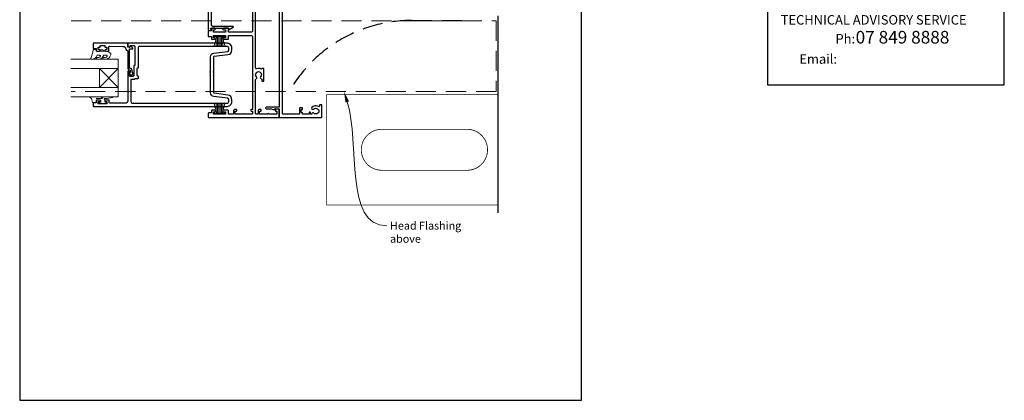
# Model space of a CAD drawing. Units: millimetres. Extents: x 23 to 1018, y -511 to 568.
# Drawn here: x 394 to 1018, y -253 to -11 of the extents above; entities that cross this region are included whole.
import ezdxf

# ---------------------------------------------------------------- set-up
doc = ezdxf.new("R2010")
doc.units = ezdxf.units.MM
doc.header["$MEASUREMENT"] = 0
doc.linetypes.add('DASHED', pattern=[19.05, 12.7, -6.35])
doc.layers.get('Defpoints').update_dxf_attribs({"color": 1})
doc.layers.add('APL Joinery', color=2, linetype='Continuous')
doc.styles.add('Arial-Regular', font='arial.ttf')
doc.styles.add('General notes', font='arial.ttf', dxfattribs={"height": 3.5})
doc.styles.add('MtXpl_Arial_Narrow', font='ARIALN.TTF')

msp = doc.modelspace()

# ---------------------------------------------------------------- linework, layer by layer
at = {"layer": 'APL Joinery', "color": 142}
for p, q in [((868.19, 27.42), (868.19, -52.58)), ((1018.19, -52.58), (1018.19, 27.42)), ((868.19, -52.58), (1018.19, -52.58))]:
    msp.add_line(p, q, dxfattribs=at)
at = {"layer": 'APL Joinery', "color": 252, "lineweight": 15}
for p, q in [((517.37, -21.57), (524.27, -21.57)), ((517.37, -22.07), (517.37, -21.57)), ((517.37, -21.82), (524.27, -21.82)), ((517.37, -22.07), (524.27, -22.07)), ((517.54, -27.82), (519.08, -22.07)), ((518.68, -23.53), (518.68, -27.82)), ((519.52, -22.07), (519.52, -27.82)), ((520.36, -22.07), (520.36, -27.82)), ((521.28, -22.07), (521.28, -27.82)), ((522.12, -22.07), (522.12, -27.82)), ((522.57, -22.07), (524.11, -27.82)), ((522.96, -23.53), (522.96, -27.82)), ((524.27, -21.57), (524.27, -22.07)), ((517.54, -64.82), (519.08, -70.57)), ((518.68, -69.1), (518.68, -64.82)), ((519.52, -70.57), (519.52, -64.82)), ((520.36, -70.57), (520.36, -64.82)), ((521.28, -70.57), (521.28, -64.82)), ((522.12, -70.57), (522.12, -64.82)), ((522.57, -70.57), (524.11, -64.82)), ((522.96, -69.1), (522.96, -64.82)), ((517.37, -70.57), (524.27, -70.57)), ((517.37, -70.57), (517.37, -71.07)), ((517.37, -70.82), (524.27, -70.82)), ((517.37, -71.07), (524.27, -71.07)), ((524.27, -71.07), (524.27, -70.57))]:
    msp.add_line(p, q, dxfattribs=at)
at = {"layer": 'APL Joinery', "color": 7, "lineweight": 20}
for p, q in [((426.67, -36.32), (456.67, -36.32)), ((456.67, -36.32), (456.67, -42.32)), ((456.67, -42.32), (426.67, -42.32)), ((426.67, -54.32), (456.67, -54.32)), ((456.67, -54.32), (456.67, -60.32)), ((456.67, -60.32), (426.67, -60.32))]:
    msp.add_line(p, q, dxfattribs=at)
at = {"layer": 'APL Joinery', "color": 8, "lineweight": 5}
for p, q in [((444.67, -42.32), (456.67, -54.32)), ((444.67, -54.32), (456.67, -42.32))]:
    msp.add_line(p, q, dxfattribs=at)
at = {"layer": 'APL Joinery', "color": 2, "lineweight": 25}
for points in [[(513.67, 29.23), (513.67, -17.87, 0.414214), (513.92, -18.12), (515.07, -18.12, 0.904069), (515.17, -17.13), (515.17, -17.07, -0.414214), (515.42, -16.82), (526.62, -16.82), (526.62, -17.32, 0.57735), (527, -17.53), (529.51, -16.08, 0.767327), (529.39, -15.62), (516.67, -15.62, -0.414214), (515.67, -14.62), (515.67, 25.98, -0.414214)], [(558.72, -1.37), (558.72, -66.57, -0.414214), (558.47, -66.82), (550.48, -66.82, 1), (550.48, -67.82), (553.6, -67.82), (555.38, -68.55, 0.533802), (555.72, -68.32), (555.72, -67.82), (558.47, -67.82, -0.414214), (558.72, -68.07), (558.72, -73.07, 0.414214), (558.97, -73.32), (585.47, -73.32, 0.414214), (585.72, -73.07), (585.72, -65.57, 0.414214), (585.47, -65.32), (584.47, -65.32, 0.414214), (584.22, -65.57), (584.22, -66.03, -0.584923), (583.46, -66.45, 0.358999), (579.25, -67.06, 1), (580.36, -68.07, -0.43905), (583.08, -68.06, 0.143225), (583.51, -68.32, -0.26382), (583.5, -70.34, 0.143225), (583.06, -70.59, -0.403932), (580.5, -70.7, 0.524692), (579.3, -70.99, -0.311264), (578.83, -71.32), (578.66, -71.32, -0.414214), (578.41, -71.07), (578.41, -70.32, 1), (577.61, -70.32), (577.61, -71.07, -0.414214), (577.36, -71.32), (573.51, -71.32), (573.51, -70.57, 0.414214), (573.26, -70.32), (572.51, -70.32), (572.51, -68.32), (573.26, -68.32, 0.414214), (573.51, -68.07), (573.51, -67.57, 0.414214), (573.26, -67.32), (571.76, -67.32, 0.414214), (571.51, -67.57), (571.51, -70.82, -0.414214), (571.01, -71.32), (561.22, -71.32, -0.414214), (560.72, -70.82), (560.72, 26.43, 0.414214)], [(541.72, 5.28), (541.72, -18.32, -0.414214), (540.72, -19.32), (526.92, -19.32, -0.414214), (526.42, -18.82), (526.42, -17.07, 0.414214), (526.17, -16.82), (523.27, -16.82, 1), (523.27, -17.82), (524.47, -17.82, -0.414214), (524.72, -18.07), (524.72, -19.07, -0.414214), (524.47, -19.32), (517.27, -19.32, -0.414214), (517.02, -19.07), (517.02, -18.07, -0.414214), (517.27, -17.82), (517.77, -17.82, 1), (517.77, -16.82), (515.97, -16.82, 0.414214), (515.72, -17.07), (515.72, -18.52), (513.97, -18.52, 0.414214), (513.72, -18.77), (513.72, -21.87, 0.414214), (513.97, -22.12), (515.72, -22.12), (515.72, -23.57, 0.414214), (515.97, -23.82), (517.77, -23.82, 1), (517.77, -22.82), (517.27, -22.82, -0.414214), (517.02, -22.57), (517.02, -21.57, -0.414214), (517.27, -21.32), (524.47, -21.32, -0.414214), (524.72, -21.57), (524.72, -22.57, -0.414214), (524.47, -22.82), (523.27, -22.82, 1), (523.27, -23.82), (526.17, -23.82, 0.414214), (526.42, -23.57), (526.42, -21.82, -0.414214), (526.92, -21.32), (540.72, -21.32, -0.414214), (541.72, -22.32), (541.72, -45.92), (542.12, -46.32), (541.72, -46.72), (541.72, -68.07, -0.414214), (541.47, -68.32), (540.97, -68.32, 0.414214), (540.72, -68.57), (540.72, -69.07, 0.414214), (540.97, -69.32), (541.72, -69.32), (541.72, -71.32), (536.62, -71.32, 1), (535.82, -71.32), (530.72, -71.32), (530.72, -69.32), (531.47, -69.32, 0.414214), (531.72, -69.07), (531.72, -68.57, 0.414214), (531.47, -68.32), (530.72, -68.32, 0.414214), (529.72, -69.32), (529.72, -70.82, -0.414214), (529.22, -71.32), (526.42, -71.32), (526.42, -69.07, 0.414214), (526.17, -68.82), (523.27, -68.82, 1), (523.27, -69.82), (524.47, -69.82, -0.414214), (524.72, -70.07), (524.72, -71.07, -0.414214), (524.47, -71.32), (517.27, -71.32, -0.414214), (517.02, -71.07), (517.02, -70.07, -0.414214), (517.27, -69.82), (517.77, -69.82, 1), (517.77, -68.82), (515.97, -68.82, 0.414214), (515.72, -69.07), (515.72, -70.52), (513.97, -70.52, 0.414214), (513.72, -70.77), (513.72, -73.07, 0.414214), (513.97, -73.32), (558.52, -73.32, 0.414214), (558.72, -73.12), (558.72, -68.79, 0.339454), (558.35, -68.31), (556.54, -67.82, 0.493145), (556.22, -68.07), (556.22, -69.07, 0.414214), (556.47, -69.32), (557.22, -69.32), (557.22, -71.32), (552.12, -71.32, 1), (551.32, -71.32), (546.22, -71.32), (546.22, -69.32), (546.97, -69.32, 0.414214), (547.22, -69.07), (547.22, -68.57, 0.414214), (546.97, -68.32), (546.22, -68.32, 0.414214), (545.22, -69.32), (545.22, -70.82, -0.414214), (544.72, -71.32), (544.22, -71.32, -0.414214), (543.72, -70.82), (543.72, -49.29, -0.298217), (544.02, -48.83, 0.526469), (544.26, -47.62, -0.403932), (544.23, -45.05, 0.143225), (544.46, -44.6, -0.295977), (546.69, -44.6, 0.143225), (546.92, -45.05, -0.403932), (546.89, -47.62, 0.595545), (547.27, -48.88, -0.356394), (547.67, -49.37), (547.67, -50.07, 0.414214), (547.92, -50.32), (548.67, -50.32, 0.414214), (548.92, -50.07), (548.92, -42.57, 0.414214), (548.67, -42.32), (547.91, -42.32, 0.338139), (547.67, -42.5, -0.467434), (547.32, -42.66, 0.18869), (544.37, -42.45, -0.505463), (543.72, -41.97), (543.72, 2.71, -0.298217)]]:
    msp.add_lwpolyline(points, format="xyb", dxfattribs=at)
at = {"layer": 'APL Joinery', "color": 8, "linetype": 'DASHED', "lineweight": 5}
msp.add_lwpolyline([(426.72, -12.06), (696.1, -12.06), (696.1, -56.86), (426.72, -56.86)], dxfattribs=at)
at = {"layer": 'APL Joinery', "color": 7, "linetype": 'DASHED', "lineweight": 25}
msp.add_lwpolyline([(565.64, -55.74, -0.265333), (642.74, -11.86), (679.53, -11.86)], format="xyb", dxfattribs=at)
at = {"layer": 'APL Joinery', "color": 9}
msp.add_lwpolyline([(697.11, -8.86), (697.11, -133.86)], dxfattribs=at)
at = {"layer": 'APL Joinery', "color": 252, "lineweight": 15}
for points in [[(449.12, -33.94, -0.493145), (449.61, -34.57, 0.493145), (449.12, -33.94), (447.54, -33.94), (446.92, -35.02, -0.267949), (444.67, -36.32), (443.14, -36.32, -1), (443.14, -35.32), (444.34, -35.32, 0.339454), (445.31, -34.57), (445.31, -34.57, 0.493145), (444.82, -33.94), (443.24, -33.94), (442.59, -35.07, -0.267949), (440.42, -36.32), (439.48, -36.32, -0.536175), (439.25, -35.97, 0.070331), (440.68, -30.54, -0.380342), (440.92, -30.32), (442.17, -30.32, -0.414214), (442.67, -30.82), (442.67, -31.32), (445.47, -31.32), (445.47, -30.57), (446.97, -30.57), (448.27, -31.32), (450.13, -31.32), (451.9, -33.09, -0.339454), (451.98, -33.69), (451.22, -35.02, -0.267949), (448.97, -36.32), (447.44, -36.32, -1), (447.44, -35.32), (448.64, -35.32, 0.339454), (449.61, -34.57), (449.61, -34.57)], [(445.79, -60.32), (438.92, -60.32, 0.767327), (438.8, -60.78), (439.76, -61.34), (440.43, -63.84, 0.362696), (440.7, -64.03), (442.67, -63.87), (442.67, -62.32), (445.57, -62.32), (445.57, -63.57), (444.75, -63.83, 0.664018), (444.71, -64.29, 0.25), (448.94, -64.29, 0.664018), (448.9, -63.83), (448.07, -63.57), (448.07, -62.02), (447.8, -61.74, -0.668179), (447.98, -61.31), (449.6, -61.31), (453.02, -60.81, 0.929472), (452.98, -60.32), (447.51, -60.32, 0.356394), (446.53, -61.12, -0.356394), (446.29, -61.32), (442.7, -61.32, -1), (442.7, -61.27), (445.79, -61.27, 1), (445.79, -60.32)]]:
    msp.add_lwpolyline(points, format="xyb", dxfattribs=at)
at = {"layer": 'APL Joinery', "color": 2, "lineweight": 25}
for points in [[(526.05, -59.14), (517.39, -58.06, -0.378242), (517.17, -57.82), (517.17, -46.72), (516.77, -46.32), (517.17, -45.92), (517.17, -44.92), (516.77, -44.52), (517.17, -44.12), (517.17, -34.82, -0.378242), (517.39, -34.57), (526.05, -33.49, 0.378242), (528.67, -30.51), (528.67, -29.32, 0.414214), (525.67, -26.32), (462.92, -26.32, 0.414214), (462.67, -26.57), (462.67, -27.34, 0.356394), (463.87, -28.81, 0.474498), (464.17, -28.57), (464.17, -27.82), (466.67, -27.82, -0.414214), (467.17, -28.32), (467.17, -34.92), (467.57, -35.32), (467.17, -35.72), (467.17, -40.52), (466.67, -40.52, 0.414214), (466.47, -40.72), (466.47, -46.82, -0.414214), (465.97, -47.32), (464.17, -47.32, -0.414214), (463.67, -46.82), (463.67, -44.32, 1), (462.67, -44.32), (462.67, -56.92), (463.07, -57.32), (462.67, -57.72), (462.67, -62.82, -0.414214), (461.17, -64.32), (451.47, -64.32, -0.414214), (450.97, -63.82), (450.97, -62.82, 0.414214), (450.47, -62.32), (448.72, -62.32, 1), (448.72, -63.32), (449.47, -63.32), (449.47, -64.82), (443.97, -64.82), (443.97, -63.32), (444.72, -63.32, 1), (444.72, -62.32), (443.17, -62.32, 0.414214), (442.67, -62.82), (442.67, -64.02), (440.87, -64.02, 0.414214), (440.67, -64.22), (440.67, -66.07, 0.414214), (440.92, -66.32), (525.67, -66.32, 0.414214), (528.67, -63.32), (528.67, -62.12, 0.378242)], [(465.37, -43.32, 0.414214), (464.27, -42.22, -0.414214), (463.77, -41.72), (463.77, -29.92), (465.73, -29.92, 0.668179), (465.91, -29.49), (464.81, -28.39, 0.414214), (464.45, -28.39), (464.03, -28.82), (462.92, -28.82, -0.414214), (462.67, -28.57), (462.67, -26.6, 0.414214), (462.39, -26.32), (440.92, -26.32, 0.414214), (440.67, -26.57), (440.67, -29.12, 0.414214), (441.17, -29.62), (442.67, -29.62), (442.67, -30.82, 0.414214), (443.17, -31.32), (444.72, -31.32, 1), (444.72, -30.32), (443.97, -30.32), (443.97, -28.82), (444.97, -28.82, 0.414214), (445.22, -28.57), (445.22, -28.07, -0.414214), (445.47, -27.82), (447.97, -27.82, -0.414214), (448.22, -28.07), (448.22, -28.57, 0.414214), (448.47, -28.82), (449.47, -28.82), (449.47, -30.32), (448.72, -30.32, 1), (448.72, -31.32), (450.27, -31.32, 0.414214), (450.77, -30.82), (450.77, -28.56, -0.421628), (451.29, -28.06), (459.62, -28.27, -0.374224), (461.56, -30.04, 0.381437), (462.65, -31.02), (462.67, -31.02), (462.67, -41.72, 0.414214), (464.27, -43.32), (464.27, -44.46, 3.927183), (465.37, -44.46)], [(525.8, -61.13), (517.15, -60.05, -0.378242), (515.17, -57.82), (515.17, -46.8), (514.84, -46.46, -0.414214), (514.84, -46.17), (515.17, -45.84), (515.17, -45), (514.84, -44.66, -0.414214), (514.84, -44.37), (515.17, -44.04), (515.17, -34.82, -0.378242), (517.15, -32.58), (525.8, -31.5, 0.378242), (526.67, -30.51), (526.67, -29.32, 0.414214), (525.67, -28.32), (470.17, -28.32, 0.414214), (469.17, -29.32), (469.17, -41.82), (468.47, -42.52), (468.47, -46.52), (469.17, -47.22), (469.17, -48.67, -0.414214), (468.97, -48.87), (467.4, -48.87, -0.15264), (465.97, -49.32), (464.67, -49.32), (464.67, -63.32, 0.414214), (465.67, -64.32), (525.67, -64.32, 0.414214), (526.67, -63.32), (526.67, -62.12, 0.378242)]]:
    msp.add_lwpolyline(points, format="xyb", close=True, dxfattribs=at)
at = {"layer": 'APL Joinery', "color": 252, "lineweight": 15}
msp.add_lwpolyline([(445.47, -31.32), (448.27, -31.32)], dxfattribs=at)
at = {"layer": 'APL Joinery', "color": 7, "lineweight": 20}
msp.add_lwpolyline([(444.67, -42.32), (444.67, -54.32), (456.67, -54.32), (456.67, -42.32)], close=True, dxfattribs=at)
at = {"layer": 'APL Joinery', "color": 7, "lineweight": 30, "const_width": 0.5}
msp.add_lwpolyline([(697.11, -128.86), (588.68, -128.86), (588.68, -58.86), (697.11, -58.86)], dxfattribs=at)
msp.add_lwpolyline([(677.68, -80.86, -0.414214), (690.68, -93.86), (690.68, -93.86, -0.414214), (677.68, -106.86), (623.68, -106.86, -0.414214), (610.68, -93.86), (610.68, -93.86, -0.414214), (623.68, -80.86)], format="xyb", close=True, dxfattribs=at)
at = {"layer": 'APL Joinery', "color": 0, "linetype": 'ByBlock', "lineweight": 13, "start_tangent": (0.304639, -0.952468), "end_tangent": (1, 0)}
msp.add_spline([(601.8, -63.53), (626.91, -142.01)], degree=3, dxfattribs=at)
at = {"layer": 'APL Joinery', "color": 0}
msp.add_solid([(600.69, -63.89), (599.67, -56.86), (602.91, -63.18)], dxfattribs=at)
at = {"layer": 'Defpoints', "color": 8}
for p, q in [((394.19, 227.56), (394.19, -252.72)), ((750.19, -252.72), (750.19, 227.56)), ((394.19, -252.72), (750.19, -252.72))]:
    msp.add_line(p, q, dxfattribs=at)

# ---------------------------------------------------------------- texts
at = {"layer": 'APL Joinery', "color": 7}
for s, height, style, p in [('TECHNICAL ADVISORY SERVICE', 6, 'Arial-Regular', (876.48, -14.46)), (' 07 849 8888', 7.9998, 'MtXpl_Arial_Narrow', (921.53, -26.49)), ('Ph:', 6, 'MtXpl_Arial_Narrow', (911.22, -26.49)), ('Email:', 6, 'MtXpl_Arial_Narrow', (888.31, -39.3))]:
    msp.add_text(s, height=height, dxfattribs=dict(at, style=style)).set_placement(p)
at = {"layer": 'APL Joinery', "color": 3, "insert": (628.91, -139.47), "char_height": 5, "width": 45.5886, "attachment_point": 1, "style": 'General notes'}
msp.add_mtext('{\\C7;Head Flashing above}', dxfattribs=at)

doc.saveas('drawing.dxf')
